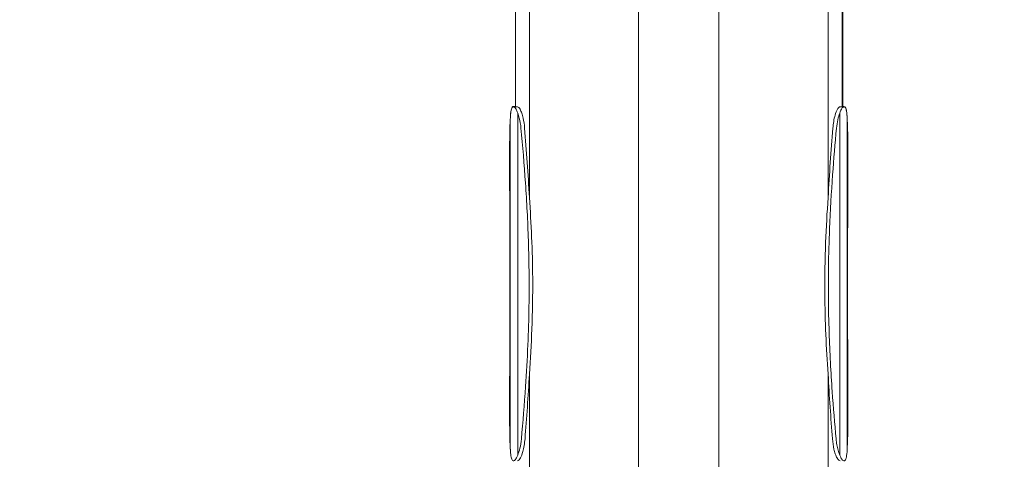
# Model space of a CAD drawing. Units: millimetres. Extents: x 78307 to 99307, y -4231 to 14331.
# Drawn here: x 94193 to 94735, y 2915 to 3157 of the extents above; entities that cross this region are included whole.
import ezdxf

# ---------------------------------------------------------------- set-up
doc = ezdxf.new("R2010")
doc.units = ezdxf.units.MM
doc.header["$LTSCALE"] = 30
doc.layers.add('InterSystem-dimension', color=7, linetype='Continuous', lineweight=5)
doc.layers.add('InterSystem-drawing', color=7, linetype='Continuous', lineweight=9)
doc.styles.add('arial', font='arial.ttf')
doc.dimstyles.new('IS_1-50(mm)', dxfattribs={"dimtxt": 100, "dimasz": 100, "dimexe": 10, "dimexo": 50, "dimgap": 10, "dimtad": 1, "dimdec": 0, "dimrnd": 10, "dimzin": 0, "dimtxsty": 'arial', "dimcen": 100, "dimclrd": 256, "dimclre": 256, "dimclrt": 256, "dimadec": 1, "dimazin": 0, "dimtfac": 1, "dimtdec": 0, "dimtmove": 0, "dimatfit": 3, "dimfxl": 1, "dimtolj": 1, "dimtzin": 0, "dimlwd": -1, "dimlwe": -1, "dimarcsym": 0})

# ---------------------------------------------------------------- blocks, each defined once
blk = doc.blocks.new('*D1')
at = {"layer": 'Defpoints', "color": 0, "transparency": 16777216}
for p in [(96870.29, 9345), (81246.5, 3593.96), (96870.29, 3011.96)]:
    blk.add_point(p, dxfattribs=at)
at = {"layer": 'InterSystem-dimension', "transparency": 16777216}
for p, q in [((81246.5, 3643.96), (81246.5, 9355)), ((96870.29, 3061.96), (96870.29, 9355)), ((81346.5, 9345), (96770.29, 9345))]:
    blk.add_line(p, q, dxfattribs=at)
for points in [[(81346.5, 9361.66), (81346.5, 9328.33), (81246.5, 9345)], [(96770.29, 9361.66), (96770.29, 9328.33), (96870.29, 9345)]]:
    blk.add_solid(points, dxfattribs=at)
at = {"layer": 'InterSystem-dimension', "transparency": 16777216, "insert": (89058.39, 9406.05), "char_height": 100, "attachment_point": 5, "style": 'arial'}
blk.add_mtext('\\A1;15620', dxfattribs=at)
blk = doc.blocks.new('*D3')
at = {"layer": 'Defpoints', "color": 0, "transparency": 16777216}
for p in [(82846.5, 3322.46), (95270.12, 2365.57), (95270.12, -2033.98)]:
    blk.add_point(p, dxfattribs=at)
at = {"layer": 'InterSystem-dimension', "transparency": 16777216}
for p, q in [((82846.5, 3272.46), (82846.5, -2043.98)), ((95270.12, 2315.57), (95270.12, -2043.98)), ((82946.5, -2033.98), (95170.12, -2033.98))]:
    blk.add_line(p, q, dxfattribs=at)
for points in [[(82946.5, -2017.32), (82946.5, -2050.65), (82846.5, -2033.98)], [(95170.12, -2017.32), (95170.12, -2050.65), (95270.12, -2033.98)]]:
    blk.add_solid(points, dxfattribs=at)
at = {"layer": 'InterSystem-dimension', "transparency": 16777216, "insert": (89058.31, -1972.93), "char_height": 100, "attachment_point": 5, "style": 'arial'}
blk.add_mtext('\\A1;12420', dxfattribs=at)
blk = doc.blocks.new('*D4')
at = {"layer": 'Defpoints', "color": 0, "transparency": 16777216}
for p in [(86674.07, 6687.4), (90772.16, 632.23), (98140.26, 632.23)]:
    blk.add_point(p, dxfattribs=at)
at = {"layer": 'InterSystem-dimension', "transparency": 16777216}
for p, q in [((86724.07, 6687.4), (98150.26, 6687.4)), ((98140.26, 6587.4), (98140.26, 732.23)), ((90822.16, 632.23), (98150.26, 632.23))]:
    blk.add_line(p, q, dxfattribs=at)
for points in [[(98123.59, 6587.4), (98156.92, 6587.4), (98140.26, 6687.4)], [(98123.59, 732.23), (98156.92, 732.23), (98140.26, 632.23)]]:
    blk.add_solid(points, dxfattribs=at)
at = {"layer": 'InterSystem-dimension', "transparency": 16777216, "insert": (98079.2, 3659.82), "char_height": 100, "attachment_point": 5, "rotation": 90, "style": 'arial'}
blk.add_mtext('\\A1;6060', dxfattribs=at)

msp = doc.modelspace()

# ---------------------------------------------------------------- linework, layer by layer
at = {"layer": 'InterSystem-drawing'}
for p, q in [((94533.68, 3461.41), (94533.68, 3011.96)), ((94577.87, 3461.41), (94577.87, 3011.96)), ((94473.47, 3335.53), (94473.47, 3059.35)), ((94638.08, 3335.53), (94638.08, 3059.35)), ((94465.77, 3109.47), (94465.77, 3172.65)), ((94645.78, 3172.65), (94645.78, 3109.47)), ((94465.75, 3109.47), (94465.75, 3166.62)), ((94646.16, 3163.1), (94646.16, 3109.47)), ((94466.82, 3109.47), (94464.67, 3109.47)), ((94465.75, 3109.64), (94464.73, 3109.64)), ((94646.88, 3109.47), (94644.73, 3109.47)), ((94646.82, 3109.64), (94646.16, 3109.64)), ((94467.03, 2917.43), (94467.03, 3105.98)), ((94644.52, 2917.43), (94644.52, 3105.98)), ((94462.95, 2921.58), (94462.95, 3102.36)), ((94648.6, 2921.58), (94648.6, 3102.36)), ((94533.68, 3011.96), (94533.68, 2562.51)), ((94577.87, 3011.96), (94577.87, 2562.51)), ((94473.47, 2962.07), (94473.47, 2686.88)), ((94638.08, 2962.07), (94638.08, 2686.88))]:
    msp.add_line(p, q, dxfattribs=at)
for points, knots in [([(94462.95, 3102.36), (94462.99, 3104.11), (94463.1, 3105.58), (94463.45, 3107.78), (94463.68, 3108.54), (94464.3, 3109.5), (94464.7, 3109.6), (94465.43, 3109.12), (94465.74, 3108.77), (94466.09, 3108.19), (94466.13, 3108.12), (94466.18, 3108.04)], [0, 0, 0, 0, 7.73158, 7.73158, 14.92319, 14.92319, 23.038991, 23.038991, 28.230227, 28.230227, 28.950474, 28.950474, 28.950474, 28.950474]), ([(94464.73, 3109.64), (94464.46, 3109.64), (94464.22, 3109.48), (94463.71, 3108.7), (94463.47, 3107.95), (94463.21, 3106.32), (94463.13, 3105.64), (94463.06, 3104.74), (94463.05, 3104.59), (94463.04, 3104.44)], [13.142739, 13.142739, 13.142739, 13.142739, 18.332953, 18.332953, 25.467991, 25.467991, 29.498409, 29.498409, 30.265696, 30.265696, 30.265696, 30.265696]), ([(94468.34, 3108.04), (94467.84, 3108.87), (94467.37, 3109.34), (94466.93, 3109.46), (94466.87, 3109.47), (94466.82, 3109.47)], [42.617217, 42.617217, 42.617217, 42.617217, 50.422521, 50.422521, 51.52169, 51.52169, 51.52169, 51.52169]), ([(94644.73, 3109.47), (94644.46, 3109.47), (94644.14, 3109.27), (94643.61, 3108.65), (94643.41, 3108.37), (94643.21, 3108.04)], [59.40487, 59.40487, 59.40487, 59.40487, 65.186269, 65.186269, 68.309609, 68.309609, 68.309609, 68.309609]), ([(94645.37, 3108.04), (94645.71, 3108.63), (94646.04, 3109.04), (94646.8, 3109.6), (94647.21, 3109.52), (94647.85, 3108.61), (94648.08, 3107.87), (94648.35, 3106.25), (94648.42, 3105.59), (94648.54, 3104.1), (94648.58, 3103.26), (94648.6, 3102.36)], [4.727444, 4.727444, 4.727444, 4.727444, 10.312306, 10.312306, 18.498536, 18.498536, 25.706915, 25.706915, 29.680312, 29.680312, 33.674008, 33.674008, 33.674008, 33.674008]), ([(94648.51, 3104.44), (94648.45, 3105.31), (94648.38, 3106.09), (94648.11, 3107.81), (94647.88, 3108.58), (94647.37, 3109.45), (94647.11, 3109.64), (94646.82, 3109.64)], [3.301818, 3.301818, 3.301818, 3.301818, 7.750769, 7.750769, 14.786505, 14.786505, 20.433315, 20.433315, 20.433315, 20.433315]), ([(94467.03, 3105.98), (94467.35, 3105.18), (94467.65, 3104.24), (94468.33, 3101.55), (94468.66, 3099.66), (94468.85, 3097.57)], [0, 0, 0, 0, 4.579904, 4.579904, 11.524293, 11.524293, 11.524293, 11.524293]), ([(94470.87, 3097.57), (94470.7, 3099.68), (94470.41, 3101.6), (94469.81, 3104.23), (94469.56, 3105.11), (94468.99, 3106.78), (94468.66, 3107.51), (94468.34, 3108.04)], [0, 0, 0, 0, 7.023579, 7.023579, 11.288539, 11.288539, 16.350004, 16.350004, 16.350004, 16.350004]), ([(94643.21, 3108.04), (94642.77, 3107.31), (94642.31, 3106.2), (94641.62, 3103.78), (94641.36, 3102.63), (94640.94, 3100.18), (94640.79, 3098.91), (94640.68, 3097.57)], [0, 0, 0, 0, 6.983297, 6.983297, 11.87497, 11.87497, 16.347845, 16.347845, 16.347845, 16.347845]), ([(94642.7, 3097.57), (94642.86, 3099.29), (94643.11, 3100.88), (94643.74, 3103.73), (94644.12, 3104.97), (94644.52, 3105.98)], [0.000107, 0.000107, 0.000107, 0.000107, 5.727975, 5.727975, 11.519667, 11.519667, 11.519667, 11.519667]), ([(94462.59, 3071.4), (94462.59, 3073.54), (94462.59, 3075.8), (94462.59, 3081.63), (94462.59, 3085.22), (94462.62, 3092.11), (94462.66, 3095.35), (94462.8, 3099.72), (94462.86, 3101.11), (94462.95, 3102.36)], [2.993489, 2.993489, 2.993489, 2.993489, 10.111025, 10.111025, 20.772637, 20.772637, 31.305523, 31.305523, 36.841061, 36.841061, 36.841061, 36.841061]), ([(94648.6, 3102.36), (94648.64, 3101.83), (94648.67, 3101.27), (94648.83, 3098.07), (94648.89, 3095.01), (94648.95, 3088.56), (94648.96, 3085.27), (94648.96, 3079.67), (94648.96, 3077.4), (94648.96, 3073.9), (94648.96, 3072.63), (94648.96, 3071.4)], [13.493089, 13.493089, 13.493089, 13.493089, 15.855355, 15.855355, 26.441804, 26.441804, 36.35951, 36.35951, 43.23716, 43.23716, 47.320875, 47.320875, 47.320875, 47.320875]), ([(94468.85, 3097.57), (94469.75, 3087.82), (94470.6, 3077.73), (94472.02, 3057.03), (94472.58, 3046.45), (94473.13, 3029.38), (94473.26, 3022.97), (94473.36, 3010.9), (94473.34, 3005.24), (94473.15, 2992.41), (94472.95, 2985.25), (94472.33, 2970.41), (94471.9, 2962.75), (94470.72, 2945.34), (94469.92, 2935.7), (94469.07, 2926.37)], [0.001332, 0.001332, 0.001332, 0.001332, 32.368982, 32.368982, 64.720519, 64.720519, 83.971963, 83.971963, 100.940262, 100.940262, 122.523497, 122.523497, 146.09023, 146.09023, 176.957225, 176.957225, 176.957225, 176.957225]), ([(94642.48, 2926.37), (94641.7, 2934.84), (94640.97, 2943.57), (94639.6, 2963.09), (94639.01, 2973.93), (94638.43, 2991.35), (94638.29, 2997.81), (94638.19, 3009.88), (94638.21, 3015.48), (94638.38, 3028.13), (94638.57, 3035.17), (94639.26, 3052.24), (94639.85, 3062.18), (94641.2, 3080.68), (94641.93, 3089.25), (94642.7, 3097.57)], [0.132218, 0.132218, 0.132218, 0.132218, 28.168024, 28.168024, 61.422021, 61.422021, 80.872019, 80.872019, 97.654074, 97.654074, 118.856083, 118.856083, 149.473896, 149.473896, 177.100948, 177.100948, 177.100948, 177.100948]), ([(94462.59, 2951.26), (94462.6, 2958.02), (94462.63, 2965.03), (94462.69, 2980.43), (94462.73, 2988.85), (94462.77, 3008.19), (94462.77, 3019.11), (94462.72, 3037.26), (94462.69, 3044.54), (94462.63, 3058.42), (94462.6, 3065.02), (94462.59, 3071.4)], [0.000653, 0.000653, 0.000653, 0.000653, 22.494803, 22.494803, 48.192041, 48.192041, 80.834794, 80.834794, 103.108646, 103.108646, 124.263297, 124.263297, 124.263297, 124.263297]), ([(94648.96, 3071.4), (94648.95, 3064.59), (94648.92, 3057.54), (94648.85, 3042.13), (94648.82, 3033.76), (94648.78, 3014.43), (94648.78, 3003.48), (94648.83, 2985.32), (94648.87, 2978.07), (94648.92, 2964.22), (94648.95, 2957.63), (94648.96, 2951.26)], [0.097487, 0.097487, 0.097487, 0.097487, 22.664425, 22.664425, 48.161981, 48.161981, 80.915062, 80.915062, 103.161593, 103.161593, 124.360535, 124.360535, 124.360535, 124.360535]), ([(94473.47, 2962.07), (94474.07, 2970.21), (94474.54, 2978.46), (94475.21, 2996.16), (94475.36, 3005.57), (94475.24, 3022.55), (94475.05, 3030.08), (94474.43, 3044.9), (94474, 3052.17), (94473.47, 3059.35)], [0, 0, 0, 0, 25.209848, 25.209848, 53.499709, 53.499709, 76.14671, 76.14671, 98.363297, 98.363297, 98.363297, 98.363297]), ([(94638.08, 3059.35), (94637.48, 3051.21), (94637.01, 3042.94), (94636.34, 3025.24), (94636.19, 3015.81), (94636.31, 2998.84), (94636.5, 2991.31), (94637.12, 2976.51), (94637.55, 2969.24), (94638.08, 2962.07)], [0, 0, 0, 0, 25.210422, 25.210422, 53.498429, 53.498429, 76.147171, 76.147171, 98.365455, 98.365455, 98.365455, 98.365455]), ([(94462.76, 3011.96), (94462.76, 3005.97), (94462.76, 2999.97), (94462.72, 2986.66), (94462.69, 2979.38), (94462.63, 2965.5), (94462.6, 2958.9), (94462.59, 2952.52)], [62.823679, 62.823679, 62.823679, 62.823679, 80.834794, 80.834794, 103.108646, 103.108646, 124.263297, 124.263297, 124.263297, 124.263297]), ([(94648.96, 2952.52), (94648.95, 2959.33), (94648.92, 2966.38), (94648.85, 2981.79), (94648.82, 2990.16), (94648.79, 3003.06), (94648.79, 3007.51), (94648.79, 3011.96)], [0.097487, 0.097487, 0.097487, 0.097487, 22.664425, 22.664425, 48.161981, 48.161981, 61.537595, 61.537595, 61.537595, 61.537595]), ([(94462.59, 2952.52), (94462.59, 2950.38), (94462.59, 2948.12), (94462.59, 2942.28), (94462.59, 2938.7), (94462.62, 2931.8), (94462.66, 2928.57), (94462.8, 2924.2), (94462.86, 2922.81), (94462.95, 2921.56)], [2.993489, 2.993489, 2.993489, 2.993489, 10.111025, 10.111025, 20.772637, 20.772637, 31.305523, 31.305523, 36.841061, 36.841061, 36.841061, 36.841061]), ([(94648.6, 2921.56), (94648.64, 2922.09), (94648.67, 2922.65), (94648.83, 2925.85), (94648.89, 2928.91), (94648.95, 2935.36), (94648.96, 2938.65), (94648.96, 2944.25), (94648.96, 2946.52), (94648.96, 2950.02), (94648.96, 2951.29), (94648.96, 2952.52)], [13.493089, 13.493089, 13.493089, 13.493089, 15.855355, 15.855355, 26.441804, 26.441804, 36.35951, 36.35951, 43.23716, 43.23716, 47.320875, 47.320875, 47.320875, 47.320875]), ([(94462.95, 2921.58), (94462.91, 2922.08), (94462.88, 2922.6), (94462.72, 2925.78), (94462.66, 2928.87), (94462.6, 2935.37), (94462.59, 2938.68), (94462.59, 2944.09), (94462.59, 2946.15), (94462.59, 2949.22), (94462.59, 2950.25), (94462.59, 2951.26)], [13.570719, 13.570719, 13.570719, 13.570719, 15.74571, 15.74571, 26.442022, 26.442022, 36.429098, 36.429098, 42.667725, 42.667725, 45.943022, 45.943022, 45.943022, 45.943022]), ([(94648.96, 2951.26), (94648.96, 2949.05), (94648.96, 2946.73), (94648.96, 2940.82), (94648.96, 2937.24), (94648.91, 2930.52), (94648.87, 2927.44), (94648.72, 2923.6), (94648.67, 2922.55), (94648.6, 2921.58)], [3.091231, 3.091231, 3.091231, 3.091231, 10.268233, 10.268233, 20.946333, 20.946333, 31.219737, 31.219737, 35.481218, 35.481218, 35.481218, 35.481218]), ([(94469.07, 2926.37), (94468.9, 2924.49), (94468.62, 2922.76), (94467.9, 2919.73), (94467.48, 2918.45), (94467.03, 2917.43)], [0.000092, 0.000092, 0.000092, 0.000092, 6.244799, 6.244799, 12.464571, 12.464571, 12.464571, 12.464571]), ([(94468.55, 2915.92), (94469.01, 2916.71), (94469.48, 2917.86), (94470.17, 2920.32), (94470.42, 2921.45), (94470.81, 2923.83), (94470.96, 2925.07), (94471.07, 2926.37)], [0, 0, 0, 0, 7.022115, 7.022115, 11.72395, 11.72395, 16.047666, 16.047666, 16.047666, 16.047666]), ([(94640.48, 2926.37), (94640.65, 2924.27), (94640.94, 2922.37), (94641.53, 2919.75), (94641.78, 2918.87), (94642.35, 2917.2), (94642.67, 2916.47), (94643, 2915.92)], [0, 0, 0, 0, 6.944854, 6.944854, 11.125906, 11.125906, 16.049632, 16.049632, 16.049632, 16.049632]), ([(94644.52, 2917.43), (94644.18, 2918.19), (94643.86, 2919.11), (94643.31, 2921.07), (94643.09, 2922.07), (94642.72, 2924.17), (94642.58, 2925.24), (94642.48, 2926.37)], [0, 0, 0, 0, 4.669764, 4.669764, 8.712976, 8.712976, 12.452055, 12.452055, 12.452055, 12.452055]), ([(94466.38, 2915.92), (94465.97, 2915.16), (94465.57, 2914.66), (94464.74, 2914.15), (94464.34, 2914.26), (94463.71, 2915.22), (94463.47, 2915.97), (94463.21, 2917.6), (94463.13, 2918.27), (94463.01, 2919.8), (94462.97, 2920.66), (94462.95, 2921.58)], [3.547572, 3.547572, 3.547572, 3.547572, 10.264336, 10.264336, 18.332953, 18.332953, 25.467991, 25.467991, 29.498409, 29.498409, 33.562891, 33.562891, 33.562891, 33.562891]), ([(94648.6, 2921.58), (94648.56, 2919.81), (94648.45, 2918.33), (94648.11, 2916.11), (94647.88, 2915.34), (94647.28, 2914.32), (94646.89, 2914.16), (94646.16, 2914.52), (94645.85, 2914.83), (94645.41, 2915.49), (94645.29, 2915.69), (94645.17, 2915.92)], [0, 0, 0, 0, 7.750769, 7.750769, 14.786505, 14.786505, 22.728413, 22.728413, 28.004804, 28.004804, 30.015665, 30.015665, 30.015665, 30.015665]), ([(94466.87, 2914.28), (94467.14, 2914.28), (94467.45, 2914.47), (94468.03, 2915.1), (94468.29, 2915.47), (94468.55, 2915.92)], [58.56126, 58.56126, 58.56126, 58.56126, 64.127474, 64.127474, 68.160941, 68.160941, 68.160941, 68.160941]), ([(94643, 2915.92), (94643.05, 2915.82), (94643.1, 2915.73), (94643.73, 2914.75), (94644.25, 2914.28), (94644.68, 2914.28)], [40.853839, 40.853839, 40.853839, 40.853839, 41.68179, 41.68179, 50.450106, 50.450106, 50.450106, 50.450106])]:
    msp.add_open_spline(points, degree=3, knots=knots, dxfattribs=at)
for points in [[(94466.18, 3108.04), (94466.47, 3107.53), (94466.76, 3106.84), (94467.03, 3105.98)], [(94644.52, 3105.98), (94644.79, 3106.84), (94645.08, 3107.53), (94645.37, 3108.04)], [(94473.47, 3059.35), (94472.78, 3072.52), (94471.86, 3085.31), (94470.87, 3097.57)], [(94640.68, 3097.57), (94639.69, 3085.31), (94638.77, 3072.52), (94638.08, 3059.35)], [(94471.07, 2926.37), (94471.98, 2937.85), (94472.83, 2949.8), (94473.47, 2962.07)], [(94638.08, 2962.07), (94638.72, 2949.8), (94639.57, 2937.85), (94640.48, 2926.37)], [(94462.95, 2921.56), (94462.97, 2920.81), (94463, 2920.12), (94463.04, 2919.48)], [(94648.51, 2919.48), (94648.55, 2920.12), (94648.58, 2920.81), (94648.6, 2921.56)], [(94467.03, 2917.43), (94466.82, 2916.83), (94466.6, 2916.32), (94466.38, 2915.92)], [(94645.17, 2915.92), (94644.95, 2916.32), (94644.73, 2916.83), (94644.52, 2917.43)]]:
    msp.add_open_spline(points, degree=3, dxfattribs=at)

# ---------------------------------------------------------------- dimensions: what is measured, and where the dimension line sits
at = {"layer": 'InterSystem-dimension'}
dim = msp.add_linear_dim(base=(96870.29, 9345), p1=(81246.5, 3593.96), p2=(96870.29, 3011.96), dimstyle='IS_1-50(mm)', dxfattribs=at)
dim.commit()
dim.dimension.update_dxf_attribs({"geometry": '*D1', "text_midpoint": (89058.39, 9406.05)})
dim = msp.add_linear_dim(base=(98140.26, 632.23), p1=(86674.07, 6687.4), p2=(90772.16, 632.23), angle=90, dimstyle='IS_1-50(mm)', dxfattribs=at)
dim.commit()
dim.dimension.update_dxf_attribs({"geometry": '*D4', "text_midpoint": (98079.2, 3659.82)})
dim = msp.add_linear_dim(base=(95270.12, -2033.98), p1=(82846.5, 3322.46), p2=(95270.12, 2365.57), dimstyle='IS_1-50(mm)', dxfattribs=at)
dim.commit()
dim.dimension.update_dxf_attribs({"geometry": '*D3', "text_midpoint": (89058.31, -2033.98), "dimtype": 160})

doc.saveas('drawing.dxf')
